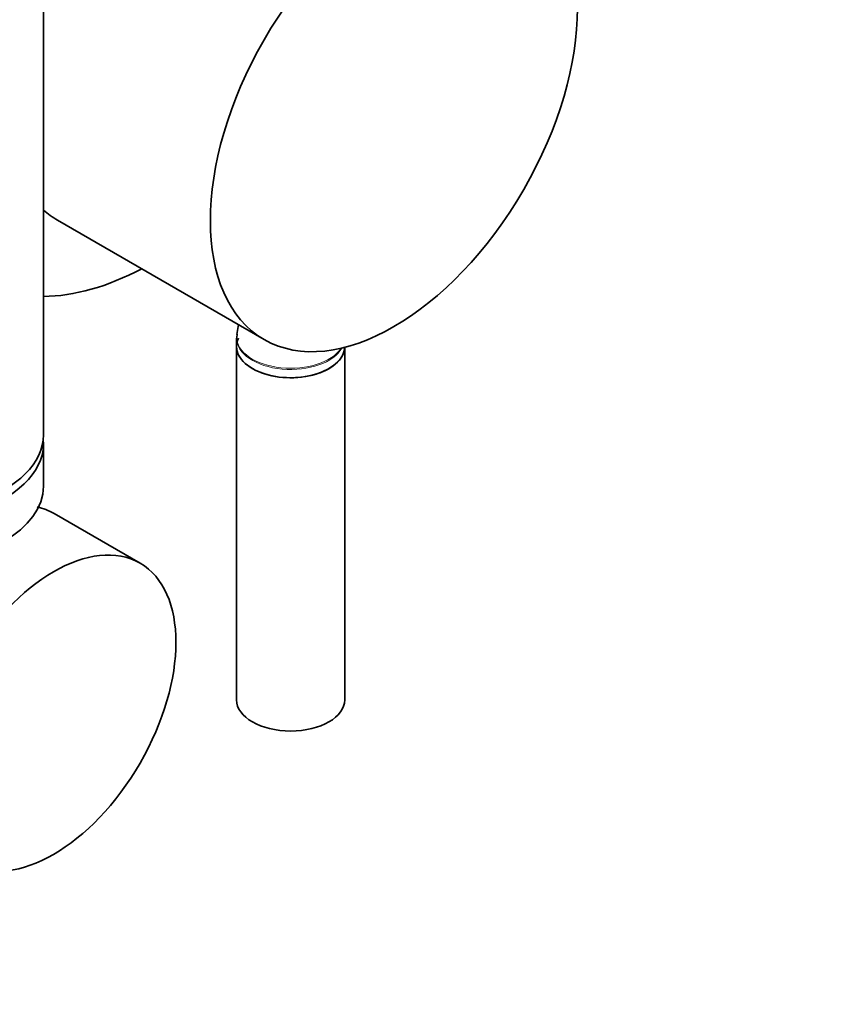
# Model space of a CAD drawing. Units: millimetres. Extents: x 0 to 1478, y 0 to 1758.
# Drawn here: x 1075 to 1149, y 372 to 463 of the extents above; entities that cross this region are included whole.
import ezdxf
from ezdxf import colors
from ezdxf.entities.mleader import LeaderData, LeaderLine
from ezdxf.math import Vec2, Vec3

# ---------------------------------------------------------------- set-up
doc = ezdxf.new("R2010")
doc.units = ezdxf.units.MM
doc.layers.add('DV6_Défaut', color=7, linetype='Continuous')
doc.layers.add('Défaut', color=7, linetype='Continuous')

# ---------------------------------------------------------------- blocks, each defined once
blk = doc.blocks.new('_DOT')
at = {"color": 0}
blk.add_line((0, 0), (-1, 0), dxfattribs=at)
at = {"color": 0, "const_width": 0.333}
blk.add_lwpolyline([(-0.1665, 0, 1), (0.1665, 0, 1)], format="xyb", close=True, dxfattribs=at)
blk = doc.blocks.new('SE5')
at = {"layer": 'DV6_Défaut', "color": 7, "linetype": 'Continuous', "lineweight": 35}
for p, q in [((1076.849, 424.653), (1076.849, 518.073)), ((1078.158, 444.49), (1097.25, 433.467)), ((1094.87, 434.841), (1094.732, 433.94)), ((1094.704, 433.584), (1094.704, 432.818)), ((1094.767, 433.972), (1094.732, 433.643)), ((1094.704, 432.818), (1094.704, 400.159)), ((1104.704, 400.159), (1104.704, 432.747)), ((1076.849, 419.918), (1076.849, 423.837)), ((1085.784, 412.79), (1077.829, 417.383))]:
    blk.add_line(p, q, dxfattribs=at)
for centre, major_axis in [((1109.25, 454.251), (12, 20.785)), ((1077.784, 398.934), (8, 13.856))]:
    blk.add_ellipse(centre, major_axis=major_axis, ratio=0.57735, dxfattribs=at)
for centre, major_axis, start_param, end_param in [((1090.158, 465.274), (12, 20.785), 3.025482, 3.141593), ((1086.976, 467.111), (-16.25, -28.146), 0.329034, 0.74001), ((1099.704, 432.818), (5, 0), 2.870706, 6.258333), ((1099.704, 432.818), (-5, 0), 0, 3.11674), ((1064.349, 424.653), (-12.5, 0), 0, 3.141593), ((1064.349, 423.837), (-12.5, 0), 0, 3.198191), ((1064.349, 419.918), (12.5, 0), 3.141593, 6.283185), ((1069.829, 403.527), (-8, -13.856), 3.141593, 3.322187), ((1099.704, 400.159), (5, 0), 3.141593, 6.283185)]:
    blk.add_ellipse(centre, major_axis=major_axis, ratio=0.57735, start_param=start_param, end_param=end_param, dxfattribs=at)
at = {"layer": 'DV6_Défaut', "color": 7, "linetype": 'Continuous', "lineweight": 18}
for centre, major_axis, start_param, end_param in [((1099.704, 433.584), (-5, 0), 6.268505, 6.283185), ((1099.704, 433.584), (-5, 0), 0, 2.825168), ((1099.704, 433.685), (-4.992, 0), 6.194681, 6.283185), ((1099.704, 433.685), (-4.992, 0), 0, 2.780364)]:
    blk.add_ellipse(centre, major_axis=major_axis, ratio=0.57735, start_param=start_param, end_param=end_param, dxfattribs=at)

msp = doc.modelspace()

# ---------------------------------------------------------------- block references
at = {"layer": 'Défaut'}
msp.add_blockref('SE5', (0, 0), dxfattribs=at)

# ---------------------------------------------------------------- leaders
at = {"layer": 'Défaut', "color": 7, "linetype": 'Continuous', "lineweight": 18}
ml = msp.add_multileader_mtext('Standard', dxfattribs=at)
ml.set_content('{\\pxsm0.9;\\fSolid Edge ISO|b1||i0||c0|p34;\\W1.;25/01/2022\\P}', color=256)
ml.set_leader_properties()
ml.set_arrow_properties(name='DOT')
ml.build(insert=Vec2(0, 0))
ml.multileader.update_dxf_attribs({"leader_type": 0, "dogleg_length": 0, "arrow_head_size": 12})
ctx = ml.context
ctx.base_point, ctx.char_height, ctx.arrow_head_size, ctx.landing_gap_size = Vec3(1390.407, 1750.708), 12, 12, 4.2
notes = []
notes.append((ctx, [(0, (0, 0, 0), (0, 0), (1, 0), 1, [])]))
ctx.mtext.insert = Vec3(1392.407, 1756.828)
for ctx, leaders in notes:
    for number, flags, end, landing, length, lines in leaders:
        leader = LeaderData()
        leader.index, (leader.has_last_leader_line, leader.has_dogleg_vector, leader.attachment_direction) = number, flags
        leader.last_leader_point, leader.dogleg_vector, leader.dogleg_length = Vec3(end), Vec3(landing), length
        for number, points, colour, breaks in lines:
            line = LeaderLine()
            line.index, line.vertices, line.color, line.breaks = number, Vec3.list(points), colors.encode_raw_color(colour), breaks
            leader.lines.append(line)
        ctx.leaders.append(leader)

doc.saveas('drawing.dxf')
